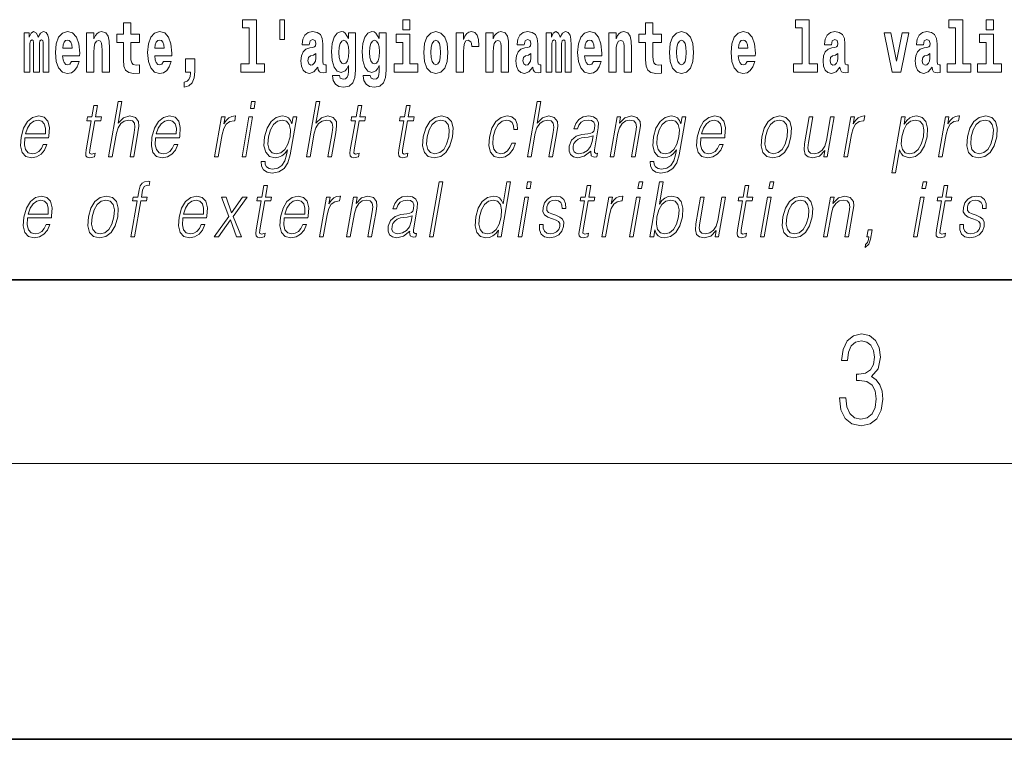
# Model space of a CAD drawing. Extents: x 0 to 210, y 0 to 297.
# Drawn here: x 114 to 136, y 0 to 16 of the extents above; entities that cross this region are included whole.
import ezdxf

# ---------------------------------------------------------------- set-up
doc = ezdxf.new("R2010")
doc.units = 0

msp = doc.modelspace()

# ---------------------------------------------------------------- linework, layer by layer
at = {"color": 7, "lineweight": 35}
for p, q in [((20, 10), (200, 10)), ((20, 10), (200, 10)), ((0, 0), (210, 0))]:
    msp.add_line(p, q, dxfattribs=at)
at = {"color": 7, "lineweight": 13}
msp.add_line((204, 6), (16, 6), dxfattribs=at)
for points in [[(119.041, 15.477), (119.185, 15.477), (119.185, 14.693), (119.002, 14.693), (119.002, 14.517), (119.519, 14.517), (119.519, 14.693), (119.341, 14.693), (119.341, 15.655), (119.041, 15.655)], [(119.956, 15.656), (119.852, 15.656), (119.852, 15.224), (119.956, 15.224)], [(122.525, 15.655), (122.525, 15.439), (122.681, 15.439), (122.681, 15.655)], [(131.063, 15.477), (131.208, 15.477), (131.208, 14.693), (131.025, 14.693), (131.025, 14.517), (131.542, 14.517), (131.542, 14.693), (131.364, 14.693), (131.364, 15.655), (131.063, 15.655)], [(134.403, 15.477), (134.547, 15.477), (134.547, 14.693), (134.364, 14.693), (134.364, 14.517), (134.881, 14.517), (134.881, 14.693), (134.704, 14.693), (134.704, 15.655), (134.403, 15.655)], [(135.215, 15.655), (135.215, 15.439), (135.372, 15.439), (135.372, 15.655)], [(116.798, 15.339), (116.609, 15.339), (116.609, 15.588), (116.452, 15.588), (116.452, 15.339), (116.304, 15.339), (116.304, 15.162), (116.452, 15.162), (116.452, 14.783), (116.462, 14.647), (116.498, 14.555), (116.565, 14.504), (116.672, 14.487), (116.798, 14.495), (116.798, 14.675), (116.725, 14.669), (116.665, 14.682), (116.63, 14.72), (116.613, 14.782), (116.609, 14.864), (116.609, 15.162), (116.798, 15.162)], [(128.153, 15.339), (127.963, 15.339), (127.963, 15.588), (127.807, 15.588), (127.807, 15.339), (127.658, 15.339), (127.658, 15.162), (127.807, 15.162), (127.807, 14.783), (127.817, 14.647), (127.853, 14.555), (127.92, 14.504), (128.027, 14.487), (128.153, 14.495), (128.153, 14.675), (128.08, 14.669), (128.02, 14.682), (127.985, 14.72), (127.968, 14.782), (127.963, 14.864), (127.963, 15.162), (128.153, 15.162)], [(114.705, 15.148), (114.705, 14.517), (114.831, 14.517), (114.831, 15.105), (114.826, 15.229), (114.808, 15.32), (114.771, 15.378), (114.71, 15.398), (114.647, 15.366), (114.595, 15.274), (114.559, 15.365), (114.498, 15.398), (114.443, 15.366), (114.404, 15.278), (114.404, 15.368), (114.29, 15.368), (114.29, 14.517), (114.415, 14.517), (114.415, 15.141), (114.427, 15.198), (114.463, 15.219), (114.49, 15.203), (114.498, 15.159), (114.498, 14.517), (114.623, 14.517), (114.623, 15.141), (114.635, 15.198), (114.67, 15.219), (114.696, 15.203), (114.705, 15.159)], [(115.318, 14.745), (115.285, 14.691), (115.237, 14.672), (115.195, 14.685), (115.162, 14.723), (115.138, 14.786), (115.126, 14.873), (115.498, 14.873), (115.499, 14.931), (115.481, 15.132), (115.429, 15.279), (115.346, 15.368), (115.233, 15.398), (115.125, 15.366), (115.042, 15.278), (114.989, 15.133), (114.971, 14.943), (114.989, 14.75), (115.042, 14.606), (115.123, 14.517), (115.23, 14.487), (115.318, 14.503), (115.389, 14.549), (115.444, 14.628), (115.485, 14.745)], [(115.336, 15.037), (115.13, 15.037), (115.139, 15.11), (115.162, 15.165), (115.194, 15.2), (115.233, 15.213), (115.274, 15.2), (115.306, 15.167), (115.326, 15.111)], [(115.651, 15.368), (115.651, 14.517), (115.81, 14.517), (115.81, 14.94), (115.814, 15.056), (115.831, 15.138), (115.863, 15.187), (115.913, 15.205), (115.954, 15.189), (115.976, 15.148), (115.984, 15.08), (115.986, 14.991), (115.986, 14.517), (116.145, 14.517), (116.145, 15.034), (116.139, 15.186), (116.117, 15.3), (116.066, 15.371), (115.975, 15.397), (115.922, 15.387), (115.878, 15.358), (115.841, 15.309), (115.81, 15.238), (115.81, 15.368)], [(117.322, 14.745), (117.289, 14.691), (117.241, 14.672), (117.199, 14.685), (117.166, 14.723), (117.141, 14.786), (117.13, 14.873), (117.502, 14.873), (117.503, 14.931), (117.485, 15.132), (117.433, 15.279), (117.35, 15.368), (117.237, 15.398), (117.129, 15.366), (117.046, 15.278), (116.993, 15.133), (116.975, 14.943), (116.993, 14.75), (117.046, 14.606), (117.127, 14.517), (117.233, 14.487), (117.322, 14.503), (117.393, 14.549), (117.448, 14.628), (117.489, 14.745)], [(117.34, 15.037), (117.134, 15.037), (117.142, 15.11), (117.166, 15.165), (117.198, 15.2), (117.237, 15.213), (117.278, 15.2), (117.31, 15.167), (117.33, 15.111)], [(120.491, 15.111), (120.509, 15.194), (120.565, 15.222), (120.617, 15.2), (120.635, 15.137), (120.628, 15.087), (120.606, 15.064), (120.566, 15.054), (120.504, 15.045), (120.42, 15.013), (120.359, 14.954), (120.322, 14.87), (120.31, 14.761), (120.322, 14.647), (120.359, 14.56), (120.418, 14.507), (120.498, 14.487), (120.593, 14.52), (120.676, 14.62), (120.688, 14.563), (120.712, 14.525), (120.745, 14.506), (120.793, 14.498), (120.856, 14.511), (120.856, 14.675), (120.829, 14.671), (120.794, 14.691), (120.787, 14.756), (120.787, 15.133), (120.774, 15.249), (120.734, 15.332), (120.664, 15.381), (120.565, 15.398), (120.47, 15.378), (120.399, 15.322), (120.353, 15.235), (120.339, 15.124), (120.339, 15.111)], [(121.345, 14.526), (121.339, 14.455), (121.319, 14.403), (121.283, 14.373), (121.23, 14.362), (121.167, 14.382), (121.146, 14.439), (120.997, 14.439), (120.997, 14.436), (121.012, 14.331), (121.059, 14.254), (121.137, 14.206), (121.244, 14.189), (121.362, 14.213), (121.441, 14.279), (121.484, 14.395), (121.498, 14.555), (121.498, 15.37), (121.345, 15.37), (121.345, 15.244), (121.275, 15.36), (121.234, 15.389), (121.185, 15.398), (121.101, 15.366), (121.035, 15.279), (120.991, 15.141), (120.976, 14.961), (120.991, 14.767), (121.035, 14.625), (121.101, 14.536), (121.185, 14.506), (121.272, 14.541), (121.308, 14.59), (121.345, 14.663)], [(121.242, 14.694), (121.199, 14.71), (121.164, 14.758), (121.142, 14.835), (121.134, 14.943), (121.142, 15.057), (121.163, 15.14), (121.198, 15.19), (121.242, 15.208), (121.286, 15.19), (121.322, 15.141), (121.343, 15.064), (121.352, 14.961), (121.344, 14.845), (121.322, 14.763), (121.288, 14.71)], [(122.013, 14.526), (122.007, 14.455), (121.987, 14.403), (121.951, 14.373), (121.898, 14.362), (121.835, 14.382), (121.813, 14.439), (121.665, 14.439), (121.665, 14.436), (121.68, 14.331), (121.727, 14.254), (121.805, 14.206), (121.912, 14.189), (122.03, 14.213), (122.109, 14.279), (122.152, 14.395), (122.166, 14.555), (122.166, 15.37), (122.013, 15.37), (122.013, 15.244), (121.943, 15.36), (121.902, 15.389), (121.853, 15.398), (121.769, 15.366), (121.702, 15.279), (121.659, 15.141), (121.644, 14.961), (121.659, 14.767), (121.702, 14.625), (121.769, 14.536), (121.853, 14.506), (121.94, 14.541), (121.975, 14.59), (122.013, 14.663)], [(121.91, 14.694), (121.867, 14.71), (121.832, 14.758), (121.81, 14.835), (121.802, 14.943), (121.81, 15.057), (121.831, 15.14), (121.866, 15.19), (121.91, 15.208), (121.954, 15.19), (121.99, 15.141), (122.011, 15.064), (122.02, 14.961), (122.012, 14.845), (121.99, 14.763), (121.955, 14.71)], [(122.852, 14.693), (122.681, 14.693), (122.681, 15.339), (122.38, 15.339), (122.38, 15.162), (122.525, 15.162), (122.525, 14.693), (122.335, 14.693), (122.335, 14.517), (122.852, 14.517)], [(122.98, 14.942), (122.997, 14.747), (123.049, 14.604), (123.133, 14.517), (123.244, 14.487), (123.353, 14.517), (123.437, 14.604), (123.489, 14.747), (123.508, 14.942), (123.489, 15.135), (123.437, 15.279), (123.352, 15.366), (123.242, 15.398), (123.133, 15.366), (123.049, 15.279), (122.997, 15.135)], [(123.244, 15.209), (123.288, 15.192), (123.321, 15.141), (123.341, 15.057), (123.349, 14.943), (123.341, 14.828), (123.321, 14.744), (123.288, 14.693), (123.244, 14.677), (123.198, 14.693), (123.165, 14.745), (123.145, 14.831), (123.138, 14.95), (123.145, 15.061), (123.166, 15.141), (123.199, 15.192)], [(123.687, 15.368), (123.687, 14.517), (123.847, 14.517), (123.847, 14.95), (123.851, 15.064), (123.867, 15.146), (123.898, 15.197), (123.949, 15.214), (124.006, 15.178), (124.021, 15.135), (124.027, 15.076), (124.027, 15.072), (124.181, 15.072), (124.181, 15.086), (124.171, 15.222), (124.142, 15.319), (124.092, 15.376), (124.02, 15.397), (123.963, 15.385), (123.916, 15.354), (123.877, 15.3), (123.847, 15.224), (123.847, 15.368)], [(124.334, 15.368), (124.334, 14.517), (124.493, 14.517), (124.493, 14.94), (124.497, 15.056), (124.514, 15.138), (124.546, 15.187), (124.596, 15.205), (124.637, 15.189), (124.659, 15.148), (124.667, 15.08), (124.669, 14.991), (124.669, 14.517), (124.828, 14.517), (124.828, 15.034), (124.822, 15.186), (124.8, 15.3), (124.749, 15.371), (124.658, 15.397), (124.605, 15.387), (124.561, 15.358), (124.524, 15.309), (124.493, 15.238), (124.493, 15.368)], [(125.166, 15.111), (125.184, 15.194), (125.241, 15.222), (125.293, 15.2), (125.311, 15.137), (125.304, 15.087), (125.282, 15.064), (125.242, 15.054), (125.18, 15.045), (125.095, 15.013), (125.034, 14.954), (124.998, 14.87), (124.986, 14.761), (124.998, 14.647), (125.034, 14.56), (125.093, 14.507), (125.173, 14.487), (125.268, 14.52), (125.352, 14.62), (125.364, 14.563), (125.387, 14.525), (125.42, 14.506), (125.468, 14.498), (125.531, 14.511), (125.531, 14.675), (125.505, 14.671), (125.469, 14.691), (125.463, 14.756), (125.463, 15.133), (125.449, 15.249), (125.409, 15.332), (125.339, 15.381), (125.241, 15.398), (125.145, 15.378), (125.074, 15.322), (125.029, 15.235), (125.014, 15.124), (125.014, 15.111)], [(126.06, 15.148), (126.06, 14.517), (126.186, 14.517), (126.186, 15.105), (126.18, 15.229), (126.163, 15.32), (126.126, 15.378), (126.065, 15.398), (126.002, 15.366), (125.95, 15.274), (125.914, 15.365), (125.853, 15.398), (125.798, 15.366), (125.759, 15.278), (125.759, 15.368), (125.645, 15.368), (125.645, 14.517), (125.77, 14.517), (125.77, 15.141), (125.782, 15.198), (125.818, 15.219), (125.844, 15.203), (125.853, 15.159), (125.853, 14.517), (125.977, 14.517), (125.977, 15.141), (125.99, 15.198), (126.025, 15.219), (126.051, 15.203), (126.06, 15.159)], [(126.673, 14.745), (126.64, 14.691), (126.592, 14.672), (126.55, 14.685), (126.517, 14.723), (126.492, 14.786), (126.481, 14.873), (126.853, 14.873), (126.854, 14.931), (126.836, 15.132), (126.784, 15.279), (126.701, 15.368), (126.588, 15.398), (126.48, 15.366), (126.397, 15.278), (126.344, 15.133), (126.326, 14.943), (126.344, 14.75), (126.397, 14.606), (126.478, 14.517), (126.584, 14.487), (126.673, 14.503), (126.744, 14.549), (126.798, 14.628), (126.84, 14.745)], [(126.691, 15.037), (126.484, 15.037), (126.493, 15.11), (126.517, 15.165), (126.549, 15.2), (126.588, 15.213), (126.629, 15.2), (126.661, 15.167), (126.681, 15.111)], [(127.006, 15.368), (127.006, 14.517), (127.165, 14.517), (127.165, 14.94), (127.169, 15.056), (127.186, 15.138), (127.218, 15.187), (127.268, 15.205), (127.309, 15.189), (127.331, 15.148), (127.339, 15.08), (127.341, 14.991), (127.341, 14.517), (127.5, 14.517), (127.5, 15.034), (127.494, 15.186), (127.472, 15.3), (127.421, 15.371), (127.33, 15.397), (127.277, 15.387), (127.232, 15.358), (127.196, 15.309), (127.165, 15.238), (127.165, 15.368)], [(128.323, 14.942), (128.341, 14.747), (128.393, 14.604), (128.476, 14.517), (128.587, 14.487), (128.697, 14.517), (128.78, 14.604), (128.832, 14.747), (128.851, 14.942), (128.832, 15.135), (128.78, 15.279), (128.696, 15.366), (128.586, 15.398), (128.476, 15.366), (128.393, 15.279), (128.341, 15.135)], [(128.587, 15.209), (128.631, 15.192), (128.665, 15.141), (128.685, 15.057), (128.692, 14.943), (128.685, 14.828), (128.665, 14.744), (128.631, 14.693), (128.587, 14.677), (128.542, 14.693), (128.508, 14.745), (128.488, 14.831), (128.482, 14.95), (128.488, 15.061), (128.509, 15.141), (128.543, 15.192)], [(130.013, 14.745), (129.979, 14.691), (129.932, 14.672), (129.89, 14.685), (129.856, 14.723), (129.832, 14.786), (129.821, 14.873), (130.192, 14.873), (130.194, 14.931), (130.176, 15.132), (130.124, 15.279), (130.04, 15.368), (129.927, 15.398), (129.82, 15.366), (129.736, 15.278), (129.683, 15.133), (129.665, 14.943), (129.683, 14.75), (129.736, 14.606), (129.817, 14.517), (129.924, 14.487), (130.013, 14.503), (130.084, 14.549), (130.138, 14.628), (130.179, 14.745)], [(130.031, 15.037), (129.824, 15.037), (129.833, 15.11), (129.856, 15.165), (129.888, 15.2), (129.927, 15.213), (129.968, 15.2), (130.001, 15.167), (130.021, 15.111)], [(131.846, 15.111), (131.863, 15.194), (131.92, 15.222), (131.972, 15.2), (131.99, 15.137), (131.983, 15.087), (131.961, 15.064), (131.921, 15.054), (131.859, 15.045), (131.775, 15.013), (131.714, 14.954), (131.677, 14.87), (131.665, 14.761), (131.677, 14.647), (131.714, 14.56), (131.772, 14.507), (131.852, 14.487), (131.948, 14.52), (132.031, 14.62), (132.043, 14.563), (132.066, 14.525), (132.1, 14.506), (132.147, 14.498), (132.211, 14.511), (132.211, 14.675), (132.184, 14.671), (132.149, 14.691), (132.142, 14.756), (132.142, 15.133), (132.129, 15.249), (132.089, 15.332), (132.019, 15.381), (131.92, 15.398), (131.825, 15.378), (131.754, 15.322), (131.708, 15.235), (131.694, 15.124), (131.694, 15.111)], [(132.993, 15.368), (133.172, 14.517), (133.355, 14.517), (133.531, 15.368), (133.383, 15.368), (133.265, 14.756), (133.142, 15.368)], [(133.849, 15.111), (133.867, 15.194), (133.924, 15.222), (133.976, 15.2), (133.994, 15.137), (133.987, 15.087), (133.965, 15.064), (133.925, 15.054), (133.863, 15.045), (133.778, 15.013), (133.717, 14.954), (133.681, 14.87), (133.669, 14.761), (133.681, 14.647), (133.717, 14.56), (133.776, 14.507), (133.856, 14.487), (133.952, 14.52), (134.035, 14.62), (134.047, 14.563), (134.07, 14.525), (134.104, 14.506), (134.151, 14.498), (134.214, 14.511), (134.214, 14.675), (134.188, 14.671), (134.152, 14.691), (134.146, 14.756), (134.146, 15.133), (134.132, 15.249), (134.092, 15.332), (134.023, 15.381), (133.924, 15.398), (133.828, 15.378), (133.757, 15.322), (133.712, 15.235), (133.697, 15.124), (133.697, 15.111)], [(135.543, 14.693), (135.372, 14.693), (135.372, 15.339), (135.071, 15.339), (135.071, 15.162), (135.215, 15.162), (135.215, 14.693), (135.026, 14.693), (135.026, 14.517), (135.543, 14.517)], [(117.774, 14.187), (117.87, 14.217), (117.942, 14.284), (117.987, 14.39), (118.002, 14.528), (118.002, 14.808), (117.798, 14.808), (117.798, 14.517), (117.909, 14.517), (117.909, 14.495), (117.9, 14.417), (117.876, 14.358), (117.834, 14.319), (117.774, 14.297)], [(120.633, 14.821), (120.624, 14.756), (120.601, 14.707), (120.566, 14.675), (120.525, 14.666), (120.48, 14.693), (120.463, 14.763), (120.476, 14.831), (120.516, 14.867), (120.584, 14.886), (120.633, 14.919)], [(125.308, 14.821), (125.3, 14.756), (125.276, 14.707), (125.242, 14.675), (125.201, 14.666), (125.155, 14.693), (125.139, 14.763), (125.152, 14.831), (125.192, 14.867), (125.26, 14.886), (125.308, 14.919)], [(131.988, 14.821), (131.979, 14.756), (131.956, 14.707), (131.921, 14.675), (131.88, 14.666), (131.835, 14.693), (131.818, 14.763), (131.831, 14.831), (131.871, 14.867), (131.939, 14.886), (131.988, 14.919)], [(133.991, 14.821), (133.983, 14.756), (133.959, 14.707), (133.925, 14.675), (133.884, 14.666), (133.838, 14.693), (133.822, 14.763), (133.835, 14.831), (133.875, 14.867), (133.943, 14.886), (133.991, 14.919)], [(115.886, 13.789), (115.806, 13.789), (115.763, 13.54), (115.668, 13.54), (115.654, 13.458), (115.749, 13.458), (115.639, 12.827), (115.63, 12.749), (115.636, 12.694), (115.664, 12.664), (115.718, 12.652), (115.82, 12.671), (115.834, 12.751), (115.754, 12.734), (115.715, 12.756), (115.72, 12.827), (115.829, 13.458), (115.957, 13.458), (115.971, 13.54), (115.843, 13.54)], [(116.129, 12.674), (116.209, 12.674), (116.298, 13.185), (116.334, 13.305), (116.393, 13.395), (116.47, 13.452), (116.562, 13.473), (116.645, 13.455), (116.689, 13.405), (116.699, 13.32), (116.685, 13.2), (116.594, 12.674), (116.674, 12.674), (116.766, 13.201), (116.785, 13.338), (116.779, 13.44), (116.712, 13.528), (116.593, 13.562), (116.453, 13.522), (116.336, 13.405), (116.418, 13.874), (116.338, 13.874)], [(119.213, 13.724), (119.293, 13.724), (119.319, 13.874), (119.239, 13.874)], [(120.431, 12.674), (120.511, 12.674), (120.6, 13.185), (120.635, 13.305), (120.695, 13.395), (120.772, 13.452), (120.864, 13.473), (120.947, 13.455), (120.991, 13.405), (121.001, 13.32), (120.987, 13.2), (120.896, 12.674), (120.976, 12.674), (121.067, 13.201), (121.087, 13.338), (121.081, 13.44), (121.013, 13.528), (120.895, 13.562), (120.755, 13.522), (120.638, 13.405), (120.72, 13.874), (120.639, 13.874)], [(121.632, 13.789), (121.552, 13.789), (121.509, 13.54), (121.414, 13.54), (121.4, 13.458), (121.495, 13.458), (121.385, 12.827), (121.376, 12.749), (121.382, 12.694), (121.41, 12.664), (121.464, 12.652), (121.566, 12.671), (121.58, 12.751), (121.5, 12.734), (121.461, 12.756), (121.466, 12.827), (121.575, 13.458), (121.703, 13.458), (121.717, 13.54), (121.589, 13.54)], [(122.688, 13.789), (122.608, 13.789), (122.565, 13.54), (122.47, 13.54), (122.456, 13.458), (122.551, 13.458), (122.441, 12.827), (122.431, 12.749), (122.438, 12.694), (122.466, 12.664), (122.52, 12.652), (122.622, 12.671), (122.636, 12.751), (122.556, 12.734), (122.517, 12.756), (122.521, 12.827), (122.631, 13.458), (122.759, 13.458), (122.773, 13.54), (122.645, 13.54)], [(125.239, 12.674), (125.319, 12.674), (125.407, 13.185), (125.443, 13.305), (125.503, 13.395), (125.579, 13.452), (125.671, 13.473), (125.755, 13.455), (125.798, 13.405), (125.809, 13.32), (125.795, 13.2), (125.703, 12.674), (125.783, 12.674), (125.875, 13.201), (125.895, 13.338), (125.888, 13.44), (125.821, 13.528), (125.703, 13.562), (125.562, 13.522), (125.446, 13.405), (125.527, 13.874), (125.447, 13.874)], [(114.306, 13.088), (114.823, 13.088), (114.828, 13.121), (114.84, 13.308), (114.806, 13.447), (114.727, 13.532), (114.61, 13.562), (114.476, 13.53), (114.366, 13.442), (114.279, 13.296), (114.226, 13.103), (114.212, 12.911), (114.248, 12.769), (114.327, 12.681), (114.449, 12.65), (114.562, 12.672), (114.659, 12.729), (114.736, 12.821), (114.788, 12.941), (114.708, 12.941), (114.669, 12.856), (114.614, 12.792), (114.547, 12.752), (114.47, 12.739), (114.381, 12.761), (114.322, 12.829), (114.296, 12.936), (114.305, 13.083)], [(117.152, 13.088), (117.668, 13.088), (117.674, 13.121), (117.685, 13.308), (117.652, 13.447), (117.573, 13.532), (117.455, 13.562), (117.322, 13.53), (117.212, 13.442), (117.125, 13.296), (117.071, 13.103), (117.058, 12.911), (117.093, 12.769), (117.173, 12.681), (117.295, 12.65), (117.408, 12.672), (117.504, 12.729), (117.582, 12.821), (117.633, 12.941), (117.553, 12.941), (117.514, 12.856), (117.459, 12.792), (117.392, 12.752), (117.315, 12.739), (117.227, 12.761), (117.168, 12.829), (117.141, 12.936), (117.151, 13.083)], [(118.433, 12.674), (118.513, 12.674), (118.597, 13.155), (118.633, 13.286), (118.688, 13.382), (118.763, 13.438), (118.859, 13.458), (118.87, 13.458), (118.888, 13.562), (118.878, 13.562), (118.805, 13.55), (118.742, 13.52), (118.684, 13.465), (118.635, 13.388), (118.661, 13.54), (118.583, 13.54)], [(119.031, 12.674), (119.111, 12.674), (119.261, 13.54), (119.181, 13.54)], [(120.223, 13.54), (120.142, 13.54), (120.116, 13.39), (120.084, 13.465), (120.039, 13.518), (119.979, 13.55), (119.906, 13.562), (119.774, 13.53), (119.662, 13.44), (119.574, 13.296), (119.52, 13.106), (119.507, 12.913), (119.544, 12.771), (119.625, 12.681), (119.748, 12.65), (119.823, 12.662), (119.894, 12.692), (119.958, 12.746), (120.018, 12.822), (119.999, 12.716), (119.96, 12.582), (119.897, 12.485), (119.808, 12.427), (119.696, 12.407), (119.619, 12.418), (119.565, 12.452), (119.535, 12.504), (119.531, 12.572), (119.448, 12.572), (119.454, 12.469), (119.497, 12.388), (119.573, 12.337), (119.682, 12.318), (119.828, 12.345), (119.944, 12.42), (120.028, 12.545), (120.08, 12.719)], [(122.971, 13.106), (122.958, 12.913), (122.995, 12.769), (123.08, 12.681), (123.21, 12.652), (123.35, 12.682), (123.465, 12.769), (123.552, 12.913), (123.608, 13.106), (123.619, 13.3), (123.582, 13.442), (123.497, 13.53), (123.368, 13.562), (123.228, 13.53), (123.112, 13.442), (123.025, 13.298)], [(124.898, 12.973), (124.857, 12.874), (124.8, 12.801), (124.732, 12.756), (124.656, 12.741), (124.567, 12.764), (124.509, 12.836), (124.482, 12.951), (124.493, 13.109), (124.536, 13.263), (124.603, 13.378), (124.686, 13.448), (124.782, 13.473), (124.852, 13.458), (124.905, 13.417), (124.934, 13.35), (124.942, 13.265), (125.02, 13.265), (125.015, 13.385), (124.975, 13.478), (124.901, 13.54), (124.798, 13.562), (124.664, 13.53), (124.551, 13.44), (124.464, 13.295), (124.409, 13.101), (124.397, 12.911), (124.433, 12.771), (124.514, 12.682), (124.634, 12.652), (124.75, 12.674), (124.849, 12.737), (124.925, 12.837), (124.978, 12.973)], [(126.614, 12.799), (126.612, 12.786), (126.62, 12.696), (126.69, 12.666), (126.748, 12.674), (126.762, 12.749), (126.732, 12.747), (126.692, 12.766), (126.696, 12.827), (126.778, 13.3), (126.78, 13.412), (126.747, 13.495), (126.675, 13.543), (126.57, 13.562), (126.452, 13.542), (126.357, 13.485), (126.286, 13.397), (126.246, 13.281), (126.325, 13.281), (126.354, 13.365), (126.404, 13.425), (126.47, 13.46), (126.555, 13.473), (126.633, 13.462), (126.68, 13.427), (126.699, 13.368), (126.694, 13.285), (126.68, 13.233), (126.655, 13.205), (126.615, 13.188), (126.553, 13.173), (126.419, 13.158), (126.294, 13.119), (126.197, 13.033), (126.146, 12.903), (126.143, 12.799), (126.176, 12.721), (126.239, 12.671), (126.332, 12.652), (126.474, 12.687)], [(127.037, 12.674), (127.117, 12.674), (127.205, 13.185), (127.241, 13.305), (127.3, 13.397), (127.376, 13.453), (127.467, 13.473), (127.549, 13.457), (127.594, 13.408), (127.606, 13.328), (127.594, 13.215), (127.5, 12.674), (127.58, 12.674), (127.676, 13.226), (127.693, 13.346), (127.685, 13.44), (127.618, 13.528), (127.498, 13.562), (127.357, 13.522), (127.24, 13.402), (127.264, 13.54), (127.187, 13.54)], [(128.681, 13.54), (128.601, 13.54), (128.575, 13.39), (128.542, 13.465), (128.497, 13.518), (128.437, 13.55), (128.364, 13.562), (128.232, 13.53), (128.12, 13.44), (128.032, 13.296), (127.978, 13.106), (127.966, 12.913), (128.003, 12.771), (128.083, 12.681), (128.206, 12.65), (128.281, 12.662), (128.352, 12.692), (128.416, 12.746), (128.476, 12.822), (128.458, 12.716), (128.418, 12.582), (128.355, 12.485), (128.266, 12.427), (128.154, 12.407), (128.078, 12.418), (128.023, 12.452), (127.994, 12.504), (127.989, 12.572), (127.907, 12.572), (127.913, 12.469), (127.955, 12.388), (128.031, 12.337), (128.14, 12.318), (128.286, 12.345), (128.402, 12.42), (128.487, 12.545), (128.538, 12.719)], [(129.009, 13.088), (129.526, 13.088), (129.532, 13.121), (129.543, 13.308), (129.51, 13.447), (129.431, 13.532), (129.313, 13.562), (129.18, 13.53), (129.069, 13.442), (128.983, 13.296), (128.929, 13.103), (128.916, 12.911), (128.951, 12.769), (129.031, 12.681), (129.152, 12.65), (129.266, 12.672), (129.362, 12.729), (129.44, 12.821), (129.491, 12.941), (129.411, 12.941), (129.372, 12.856), (129.317, 12.792), (129.25, 12.752), (129.173, 12.739), (129.085, 12.761), (129.026, 12.829), (128.999, 12.936), (129.008, 13.083)], [(130.331, 13.106), (130.318, 12.913), (130.355, 12.769), (130.44, 12.681), (130.57, 12.652), (130.71, 12.682), (130.825, 12.769), (130.912, 12.913), (130.968, 13.106), (130.979, 13.3), (130.942, 13.442), (130.857, 13.53), (130.728, 13.562), (130.588, 13.53), (130.472, 13.442), (130.385, 13.298)], [(131.908, 13.54), (131.828, 13.54), (131.739, 13.028), (131.702, 12.906), (131.644, 12.816), (131.565, 12.757), (131.474, 12.739), (131.396, 12.752), (131.351, 12.797), (131.336, 12.872), (131.347, 12.981), (131.444, 13.54), (131.364, 13.54), (131.262, 12.958), (131.252, 12.822), (131.28, 12.727), (131.343, 12.671), (131.444, 12.65), (131.586, 12.689), (131.705, 12.812), (131.681, 12.674), (131.758, 12.674)], [(132.118, 12.674), (132.198, 12.674), (132.282, 13.155), (132.318, 13.286), (132.373, 13.382), (132.449, 13.438), (132.544, 13.458), (132.555, 13.458), (132.573, 13.562), (132.563, 13.562), (132.491, 13.55), (132.427, 13.52), (132.369, 13.465), (132.32, 13.388), (132.346, 13.54), (132.269, 13.54)], [(133.164, 12.325), (133.244, 12.325), (133.331, 12.824), (133.363, 12.747), (133.407, 12.692), (133.54, 12.65), (133.673, 12.681), (133.786, 12.769), (133.874, 12.913), (133.93, 13.106), (133.94, 13.298), (133.904, 13.442), (133.823, 13.53), (133.702, 13.562), (133.621, 13.55), (133.55, 13.518), (133.486, 13.462), (133.428, 13.385), (133.455, 13.54), (133.375, 13.54)], [(134.176, 12.674), (134.256, 12.674), (134.34, 13.155), (134.376, 13.286), (134.431, 13.382), (134.507, 13.438), (134.602, 13.458), (134.613, 13.458), (134.631, 13.562), (134.622, 13.562), (134.549, 13.55), (134.485, 13.52), (134.427, 13.465), (134.378, 13.388), (134.404, 13.54), (134.327, 13.54)], [(134.807, 13.106), (134.793, 12.913), (134.831, 12.769), (134.916, 12.681), (135.046, 12.652), (135.186, 12.682), (135.301, 12.769), (135.387, 12.913), (135.443, 13.106), (135.454, 13.3), (135.418, 13.442), (135.333, 13.53), (135.203, 13.562), (135.063, 13.53), (134.948, 13.442), (134.86, 13.298)], [(114.32, 13.17), (114.362, 13.296), (114.424, 13.392), (114.503, 13.452), (114.593, 13.473), (114.674, 13.452), (114.73, 13.393), (114.756, 13.296), (114.754, 13.17)], [(117.166, 13.17), (117.208, 13.296), (117.27, 13.392), (117.348, 13.452), (117.439, 13.473), (117.519, 13.452), (117.576, 13.393), (117.602, 13.296), (117.6, 13.17)], [(119.602, 13.106), (119.646, 13.263), (119.711, 13.378), (119.798, 13.448), (119.903, 13.473), (119.996, 13.448), (120.058, 13.378), (120.084, 13.263), (120.074, 13.106), (120.029, 12.948), (119.962, 12.832), (119.877, 12.762), (119.775, 12.739), (119.682, 12.762), (119.619, 12.834), (119.591, 12.949)], [(123.054, 13.106), (123.097, 13.263), (123.163, 13.378), (123.25, 13.448), (123.353, 13.473), (123.447, 13.448), (123.51, 13.378), (123.535, 13.263), (123.525, 13.106), (123.48, 12.948), (123.415, 12.834), (123.328, 12.764), (123.226, 12.741), (123.131, 12.764), (123.068, 12.834), (123.041, 12.948)], [(128.061, 13.106), (128.104, 13.263), (128.169, 13.378), (128.256, 13.448), (128.361, 13.473), (128.454, 13.448), (128.517, 13.378), (128.542, 13.263), (128.532, 13.106), (128.487, 12.948), (128.42, 12.832), (128.335, 12.762), (128.233, 12.739), (128.14, 12.762), (128.078, 12.834), (128.05, 12.949)], [(129.024, 13.17), (129.066, 13.296), (129.128, 13.392), (129.206, 13.452), (129.297, 13.473), (129.377, 13.452), (129.434, 13.393), (129.459, 13.296), (129.457, 13.17)], [(130.414, 13.106), (130.457, 13.263), (130.523, 13.378), (130.61, 13.448), (130.713, 13.473), (130.807, 13.448), (130.87, 13.378), (130.895, 13.263), (130.885, 13.106), (130.84, 12.948), (130.775, 12.834), (130.688, 12.764), (130.585, 12.741), (130.491, 12.764), (130.428, 12.834), (130.401, 12.948)], [(133.377, 13.106), (133.419, 13.263), (133.484, 13.378), (133.57, 13.448), (133.674, 13.473), (133.769, 13.448), (133.832, 13.378), (133.857, 13.263), (133.847, 13.106), (133.802, 12.948), (133.737, 12.832), (133.65, 12.762), (133.547, 12.739), (133.452, 12.762), (133.391, 12.834), (133.365, 12.949)], [(134.889, 13.106), (134.933, 13.263), (134.998, 13.378), (135.085, 13.448), (135.188, 13.473), (135.283, 13.448), (135.345, 13.378), (135.371, 13.263), (135.361, 13.106), (135.316, 12.948), (135.251, 12.834), (135.164, 12.764), (135.061, 12.741), (134.966, 12.764), (134.904, 12.834), (134.876, 12.948)], [(126.667, 13.129), (126.648, 13.008), (126.609, 12.894), (126.545, 12.811), (126.459, 12.757), (126.357, 12.741), (126.293, 12.752), (126.25, 12.784), (126.228, 12.836), (126.229, 12.904), (126.249, 12.964), (126.287, 13.016), (126.342, 13.056), (126.416, 13.088), (126.555, 13.099)], [(116.612, 10.932), (116.692, 10.932), (116.828, 11.717), (116.954, 11.717), (116.968, 11.798), (116.843, 11.798), (116.868, 11.947), (116.9, 12.029), (116.969, 12.055), (117.012, 12.049), (117.027, 12.139), (116.987, 12.144), (116.911, 12.132), (116.855, 12.099), (116.814, 12.04), (116.79, 11.957), (116.763, 11.798), (116.661, 11.798), (116.647, 11.717), (116.748, 11.717)], [(119.585, 12.047), (119.505, 12.047), (119.461, 11.798), (119.367, 11.798), (119.352, 11.717), (119.447, 11.717), (119.338, 11.086), (119.328, 11.007), (119.334, 10.952), (119.363, 10.922), (119.417, 10.911), (119.519, 10.929), (119.533, 11.009), (119.452, 10.992), (119.413, 11.014), (119.418, 11.086), (119.527, 11.717), (119.655, 11.717), (119.67, 11.798), (119.541, 11.798)], [(123.108, 10.932), (123.188, 10.932), (123.397, 12.132), (123.317, 12.132)], [(124.872, 12.132), (124.792, 12.132), (124.707, 11.648), (124.676, 11.722), (124.632, 11.777), (124.572, 11.808), (124.498, 11.82), (124.366, 11.788), (124.253, 11.7), (124.165, 11.556), (124.111, 11.365), (124.099, 11.171), (124.135, 11.029), (124.214, 10.939), (124.335, 10.909), (124.413, 10.921), (124.484, 10.951), (124.549, 11.004), (124.609, 11.079), (124.583, 10.932), (124.663, 10.932)], [(125.215, 11.982), (125.295, 11.982), (125.321, 12.132), (125.241, 12.132)], [(126.615, 12.047), (126.534, 12.047), (126.491, 11.798), (126.396, 11.798), (126.382, 11.717), (126.477, 11.717), (126.368, 11.086), (126.358, 11.007), (126.364, 10.952), (126.393, 10.922), (126.447, 10.911), (126.549, 10.929), (126.562, 11.009), (126.482, 10.992), (126.443, 11.014), (126.448, 11.086), (126.557, 11.717), (126.685, 11.717), (126.7, 11.798), (126.571, 11.798)], [(127.638, 11.982), (127.718, 11.982), (127.744, 12.132), (127.664, 12.132)], [(127.902, 10.932), (127.982, 10.932), (128.008, 11.082), (128.037, 11.007), (128.082, 10.952), (128.142, 10.921), (128.216, 10.909), (128.349, 10.939), (128.464, 11.029), (128.551, 11.171), (128.608, 11.365), (128.618, 11.556), (128.582, 11.7), (128.5, 11.788), (128.38, 11.82), (128.3, 11.808), (128.228, 11.775), (128.163, 11.72), (128.106, 11.645), (128.191, 12.132), (128.111, 12.132)], [(130.054, 12.047), (129.974, 12.047), (129.931, 11.798), (129.836, 11.798), (129.822, 11.717), (129.917, 11.717), (129.807, 11.086), (129.797, 11.007), (129.804, 10.952), (129.832, 10.922), (129.886, 10.911), (129.988, 10.929), (130.002, 11.009), (129.922, 10.992), (129.883, 11.014), (129.887, 11.086), (129.997, 11.717), (130.125, 11.717), (130.139, 11.798), (130.011, 11.798)], [(130.487, 11.982), (130.567, 11.982), (130.593, 12.132), (130.513, 12.132)], [(133.816, 11.982), (133.896, 11.982), (133.922, 12.132), (133.842, 12.132)], [(134.38, 12.047), (134.3, 12.047), (134.256, 11.798), (134.162, 11.798), (134.147, 11.717), (134.242, 11.717), (134.133, 11.086), (134.123, 11.007), (134.129, 10.952), (134.158, 10.922), (134.212, 10.911), (134.314, 10.929), (134.328, 11.009), (134.247, 10.992), (134.208, 11.014), (134.213, 11.086), (134.322, 11.717), (134.45, 11.717), (134.465, 11.798), (134.336, 11.798)], [(114.367, 11.346), (114.884, 11.346), (114.889, 11.38), (114.901, 11.566), (114.867, 11.705), (114.788, 11.79), (114.671, 11.82), (114.537, 11.788), (114.427, 11.7), (114.34, 11.555), (114.287, 11.361), (114.273, 11.169), (114.309, 11.027), (114.388, 10.939), (114.51, 10.909), (114.623, 10.931), (114.72, 10.987), (114.797, 11.079), (114.849, 11.199), (114.769, 11.199), (114.73, 11.114), (114.675, 11.051), (114.608, 11.011), (114.531, 10.997), (114.442, 11.019), (114.383, 11.087), (114.357, 11.194), (114.366, 11.341)], [(115.689, 11.365), (115.675, 11.171), (115.713, 11.027), (115.798, 10.939), (115.928, 10.911), (116.068, 10.941), (116.183, 11.027), (116.269, 11.171), (116.326, 11.365), (116.337, 11.558), (116.3, 11.7), (116.215, 11.788), (116.086, 11.82), (115.945, 11.788), (115.83, 11.7), (115.742, 11.556)], [(117.742, 11.346), (118.259, 11.346), (118.265, 11.38), (118.276, 11.566), (118.243, 11.705), (118.164, 11.79), (118.046, 11.82), (117.913, 11.788), (117.802, 11.7), (117.716, 11.555), (117.662, 11.361), (117.649, 11.169), (117.684, 11.027), (117.764, 10.939), (117.885, 10.909), (117.999, 10.931), (118.095, 10.987), (118.173, 11.079), (118.224, 11.199), (118.144, 11.199), (118.105, 11.114), (118.05, 11.051), (117.983, 11.011), (117.906, 10.997), (117.818, 11.019), (117.759, 11.087), (117.732, 11.194), (117.741, 11.341)], [(118.421, 10.932), (118.517, 10.932), (118.778, 11.299), (118.913, 10.932), (119.015, 10.932), (118.84, 11.378), (119.14, 11.798), (119.042, 11.798), (118.803, 11.453), (118.682, 11.798), (118.582, 11.798), (118.741, 11.376)], [(119.947, 11.346), (120.464, 11.346), (120.47, 11.38), (120.481, 11.566), (120.448, 11.705), (120.369, 11.79), (120.251, 11.82), (120.118, 11.788), (120.007, 11.7), (119.921, 11.555), (119.867, 11.361), (119.854, 11.169), (119.889, 11.027), (119.969, 10.939), (120.09, 10.909), (120.204, 10.931), (120.3, 10.987), (120.378, 11.079), (120.429, 11.199), (120.349, 11.199), (120.31, 11.114), (120.255, 11.051), (120.188, 11.011), (120.111, 10.997), (120.023, 11.019), (119.964, 11.087), (119.937, 11.194), (119.946, 11.341)], [(120.715, 10.932), (120.795, 10.932), (120.879, 11.413), (120.915, 11.545), (120.97, 11.64), (121.045, 11.697), (121.141, 11.717), (121.152, 11.717), (121.17, 11.82), (121.16, 11.82), (121.087, 11.808), (121.024, 11.778), (120.966, 11.723), (120.917, 11.647), (120.943, 11.798), (120.865, 11.798)], [(121.305, 10.932), (121.385, 10.932), (121.474, 11.443), (121.509, 11.563), (121.568, 11.655), (121.645, 11.712), (121.735, 11.732), (121.817, 11.715), (121.862, 11.667), (121.874, 11.586), (121.862, 11.473), (121.768, 10.932), (121.848, 10.932), (121.944, 11.485), (121.961, 11.605), (121.953, 11.698), (121.886, 11.787), (121.766, 11.82), (121.626, 11.78), (121.509, 11.66), (121.533, 11.798), (121.455, 11.798)], [(122.678, 11.057), (122.675, 11.044), (122.684, 10.954), (122.753, 10.924), (122.812, 10.932), (122.825, 11.007), (122.795, 11.006), (122.756, 11.024), (122.76, 11.086), (122.842, 11.558), (122.844, 11.67), (122.811, 11.753), (122.739, 11.802), (122.634, 11.82), (122.516, 11.8), (122.42, 11.743), (122.35, 11.655), (122.31, 11.54), (122.389, 11.54), (122.418, 11.623), (122.467, 11.683), (122.533, 11.718), (122.618, 11.732), (122.697, 11.72), (122.744, 11.685), (122.763, 11.627), (122.758, 11.543), (122.744, 11.491), (122.719, 11.463), (122.678, 11.446), (122.617, 11.431), (122.482, 11.416), (122.358, 11.378), (122.26, 11.291), (122.21, 11.161), (122.206, 11.057), (122.239, 10.979), (122.303, 10.929), (122.396, 10.911), (122.538, 10.946)], [(125.033, 10.932), (125.113, 10.932), (125.263, 11.798), (125.183, 11.798)], [(125.497, 11.203), (125.496, 11.081), (125.535, 10.987), (125.609, 10.931), (125.716, 10.909), (125.829, 10.929), (125.921, 10.979), (125.988, 11.057), (126.024, 11.158), (126.026, 11.248), (126, 11.314), (125.943, 11.363), (125.855, 11.401), (125.764, 11.43), (125.698, 11.46), (125.662, 11.506), (125.661, 11.583), (125.681, 11.642), (125.72, 11.69), (125.774, 11.72), (125.842, 11.732), (125.913, 11.718), (125.961, 11.682), (125.987, 11.623), (125.989, 11.545), (126.072, 11.545), (126.068, 11.66), (126.031, 11.747), (125.959, 11.8), (125.858, 11.82), (125.756, 11.8), (125.673, 11.75), (125.609, 11.67), (125.576, 11.57), (125.574, 11.473), (125.611, 11.408), (125.68, 11.36), (125.782, 11.321), (125.858, 11.294), (125.912, 11.266), (125.941, 11.224), (125.941, 11.159), (125.916, 11.092), (125.872, 11.042), (125.808, 11.009), (125.728, 10.997), (125.655, 11.012), (125.605, 11.054), (125.579, 11.119), (125.58, 11.203)], [(126.857, 10.932), (126.937, 10.932), (127.021, 11.413), (127.057, 11.545), (127.112, 11.64), (127.188, 11.697), (127.283, 11.717), (127.294, 11.717), (127.312, 11.82), (127.303, 11.82), (127.23, 11.808), (127.166, 11.778), (127.108, 11.723), (127.059, 11.647), (127.085, 11.798), (127.008, 11.798)], [(127.455, 10.932), (127.535, 10.932), (127.686, 11.798), (127.606, 11.798)], [(129.545, 11.798), (129.465, 11.798), (129.376, 11.286), (129.339, 11.164), (129.281, 11.074), (129.202, 11.016), (129.111, 10.997), (129.033, 11.011), (128.988, 11.056), (128.973, 11.131), (128.983, 11.239), (129.081, 11.798), (129, 11.798), (128.899, 11.216), (128.889, 11.081), (128.917, 10.986), (128.98, 10.929), (129.081, 10.909), (129.222, 10.947), (129.341, 11.071), (129.317, 10.932), (129.395, 10.932)], [(130.305, 10.932), (130.385, 10.932), (130.535, 11.798), (130.455, 11.798)], [(130.792, 11.365), (130.779, 11.171), (130.816, 11.027), (130.901, 10.939), (131.031, 10.911), (131.171, 10.941), (131.286, 11.027), (131.373, 11.171), (131.429, 11.365), (131.44, 11.558), (131.403, 11.7), (131.318, 11.788), (131.189, 11.82), (131.049, 11.788), (130.933, 11.7), (130.846, 11.556)], [(131.677, 10.932), (131.757, 10.932), (131.846, 11.443), (131.881, 11.563), (131.94, 11.655), (132.017, 11.712), (132.107, 11.732), (132.189, 11.715), (132.234, 11.667), (132.246, 11.586), (132.234, 11.473), (132.14, 10.932), (132.22, 10.932), (132.316, 11.485), (132.333, 11.605), (132.325, 11.698), (132.258, 11.787), (132.138, 11.82), (131.998, 11.78), (131.881, 11.66), (131.905, 11.798), (131.827, 11.798)], [(133.634, 10.932), (133.714, 10.932), (133.864, 11.798), (133.784, 11.798)], [(134.64, 11.203), (134.639, 11.081), (134.677, 10.987), (134.752, 10.931), (134.859, 10.909), (134.972, 10.929), (135.063, 10.979), (135.13, 11.057), (135.166, 11.158), (135.169, 11.248), (135.143, 11.314), (135.086, 11.363), (134.998, 11.401), (134.906, 11.43), (134.841, 11.46), (134.805, 11.506), (134.804, 11.583), (134.823, 11.642), (134.862, 11.69), (134.917, 11.72), (134.984, 11.732), (135.055, 11.718), (135.104, 11.682), (135.13, 11.623), (135.132, 11.545), (135.215, 11.545), (135.211, 11.66), (135.174, 11.747), (135.102, 11.8), (135.001, 11.82), (134.899, 11.8), (134.815, 11.75), (134.752, 11.67), (134.718, 11.57), (134.716, 11.473), (134.753, 11.408), (134.822, 11.36), (134.925, 11.321), (135, 11.294), (135.054, 11.266), (135.083, 11.224), (135.084, 11.159), (135.059, 11.092), (135.014, 11.042), (134.951, 11.009), (134.87, 10.997), (134.798, 11.012), (134.748, 11.054), (134.722, 11.119), (134.723, 11.203)], [(114.381, 11.428), (114.423, 11.555), (114.485, 11.65), (114.564, 11.71), (114.654, 11.732), (114.735, 11.71), (114.791, 11.652), (114.817, 11.555), (114.815, 11.428)], [(115.772, 11.365), (115.815, 11.521), (115.88, 11.637), (115.967, 11.707), (116.07, 11.732), (116.165, 11.707), (116.227, 11.637), (116.253, 11.521), (116.243, 11.365), (116.198, 11.206), (116.133, 11.092), (116.046, 11.022), (115.943, 10.999), (115.848, 11.022), (115.786, 11.092), (115.759, 11.206)], [(117.757, 11.428), (117.799, 11.555), (117.861, 11.65), (117.939, 11.71), (118.03, 11.732), (118.11, 11.71), (118.167, 11.652), (118.192, 11.555), (118.19, 11.428)], [(119.962, 11.428), (120.004, 11.555), (120.066, 11.65), (120.144, 11.71), (120.235, 11.732), (120.315, 11.71), (120.372, 11.652), (120.397, 11.555), (120.395, 11.428)], [(124.194, 11.365), (124.236, 11.521), (124.302, 11.637), (124.389, 11.707), (124.494, 11.732), (124.588, 11.707), (124.649, 11.637), (124.676, 11.521), (124.665, 11.365), (124.621, 11.206), (124.556, 11.091), (124.469, 11.021), (124.366, 10.997), (124.27, 11.021), (124.209, 11.092), (124.182, 11.208)], [(128.053, 11.365), (128.095, 11.521), (128.162, 11.637), (128.248, 11.707), (128.352, 11.732), (128.447, 11.707), (128.508, 11.637), (128.535, 11.521), (128.525, 11.365), (128.481, 11.206), (128.414, 11.091), (128.328, 11.021), (128.225, 10.997), (128.13, 11.021), (128.068, 11.092), (128.041, 11.208)], [(130.875, 11.365), (130.918, 11.521), (130.984, 11.637), (131.071, 11.707), (131.174, 11.732), (131.268, 11.707), (131.331, 11.637), (131.356, 11.521), (131.346, 11.365), (131.301, 11.206), (131.236, 11.092), (131.149, 11.022), (131.047, 10.999), (130.952, 11.022), (130.889, 11.092), (130.862, 11.206)], [(122.731, 11.388), (122.711, 11.266), (122.673, 11.153), (122.609, 11.069), (122.522, 11.016), (122.42, 10.999), (122.357, 11.011), (122.313, 11.042), (122.291, 11.094), (122.293, 11.163), (122.312, 11.223), (122.351, 11.274), (122.406, 11.314), (122.479, 11.346), (122.619, 11.358)], [(132.58, 10.7), (132.66, 10.769), (132.7, 10.881), (132.735, 11.081), (132.646, 11.081), (132.621, 10.932), (132.662, 10.932), (132.652, 10.874), (132.632, 10.81), (132.591, 10.764)], [(132.021, 7.431), (132.021, 7.426), (132.053, 7.17), (132.147, 6.981), (132.295, 6.861), (132.495, 6.819), (132.689, 6.861), (132.837, 6.975), (132.931, 7.159), (132.964, 7.401), (132.948, 7.573), (132.9, 7.715), (132.822, 7.821), (132.716, 7.89), (132.866, 8.06), (132.918, 8.316), (132.889, 8.522), (132.808, 8.68), (132.676, 8.783), (132.505, 8.819), (132.326, 8.778), (132.19, 8.666), (132.103, 8.483), (132.067, 8.241), (132.197, 8.241), (132.22, 8.422), (132.28, 8.558), (132.374, 8.641), (132.503, 8.672), (132.618, 8.644), (132.708, 8.572), (132.766, 8.458), (132.787, 8.316), (132.764, 8.152), (132.699, 8.038), (132.591, 7.965), (132.445, 7.943), (132.393, 7.946), (132.393, 7.804), (132.455, 7.807), (132.616, 7.782), (132.731, 7.707), (132.8, 7.581), (132.822, 7.406), (132.8, 7.22), (132.735, 7.081), (132.628, 6.995), (132.487, 6.967), (132.351, 6.997), (132.249, 7.089), (132.184, 7.234), (132.163, 7.431)]]:
    msp.add_lwpolyline(points, close=True, dxfattribs=at)

doc.saveas('drawing.dxf')
